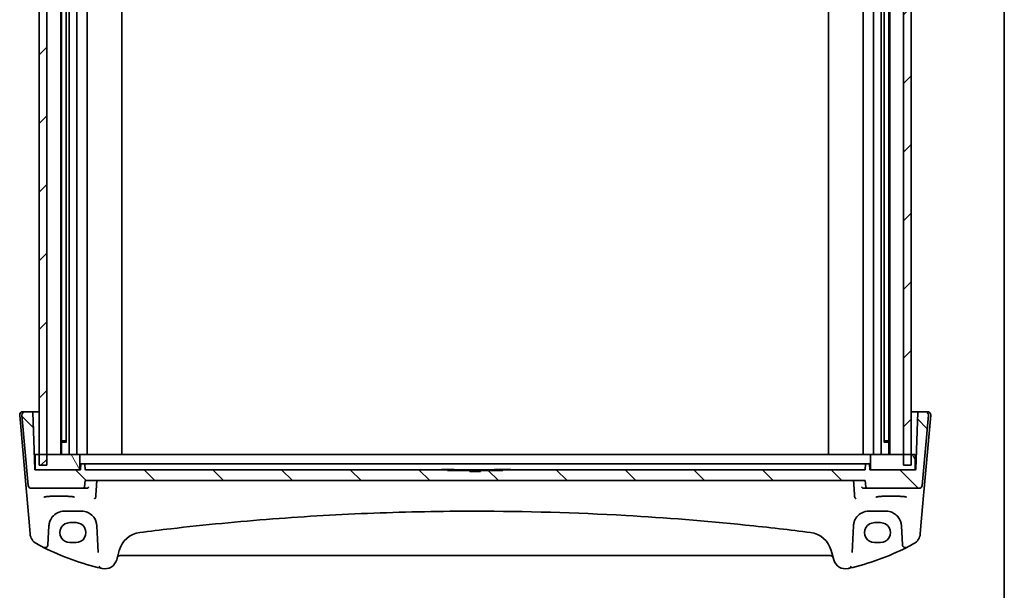
# Model space of a CAD drawing. Units: millimetres. Extents: x 0 to 9093, y 0 to 1406.
# Drawn here: x 3598 to 3920, y 331 to 517 of the extents above; entities that cross this region are included whole.
import ezdxf

# ---------------------------------------------------------------- set-up
doc = ezdxf.new("R2010")
doc.units = ezdxf.units.MM
doc.header["$LTSCALE"] = 0.2
doc.layers.add('Border (ISO)', color=7, linetype='Continuous', lineweight=35)
doc.layers.add('Visible (ISO)', color=7, linetype='Continuous', lineweight=35)
doc.layers.add('Hatch (ISO)', color=1, linetype='Continuous', lineweight=18, true_color=0xff0000)

# ---------------------------------------------------------------- blocks, each defined once
blk = doc.blocks.new('図面枠 tk図枠')
at = {"layer": 'Border (ISO)'}
blk.add_line((405.5, 289), (405.5, 8), dxfattribs=at)

msp = doc.modelspace()

# ---------------------------------------------------------------- hatches: boundary and pattern name
at = {"layer": 'Hatch (ISO)'}
h = msp.add_hatch(dxfattribs=at)
h.set_pattern_fill('ANSI31', color=256, scale=127, style=0)
h.set_pattern_definition([(45, (1892.5, -39.045), (-11.22532, 11.22532), [])])
h.paths.add_polyline_path([(3607.0234, 371.3968), (3607.0234, 374.8968), (3607.0234, 595.8968), (3607.0234, 599.3968), (3604.5234, 599.3968), (3604.5234, 595.8968), (3604.5234, 374.8968), (3604.5234, 371.3968)])
h.paths.add_polyline_path([(3889.5235, 371.3968), (3889.5235, 374.8968), (3889.5235, 595.8968), (3889.5235, 599.3968), (3887.0235, 599.3968), (3887.0235, 595.8968), (3887.0235, 374.8968), (3887.0235, 371.3968)])
h = msp.add_hatch(dxfattribs=at)
h.set_pattern_fill('ANSI31', color=256, scale=127, angle=90.00021, style=0)
h.set_pattern_definition([(135.0002, (1892.5, -39.045), (-11.22528, -11.22536), [])])
edge = h.paths.add_edge_path()
edge.add_ellipse((3618.8466, 364.3968), major_axis=(0, -0.5), ratio=1, start_angle=0, end_angle=85)
edge.add_line((3619.3447, 364.3532), (3619.5235, 366.3968))
edge.add_line((3619.5235, 366.3968), (3874.5235, 366.3968))
edge.add_line((3874.5235, 366.3968), (3874.7023, 364.3532))
edge.add_ellipse((3875.2004, 364.3968), major_axis=(-0.4981, -0.0436), ratio=1, start_angle=0, end_angle=85)
edge.add_line((3875.2004, 363.8968), (3892.17, 363.8968))
edge.add_ellipse((3892.17, 364.8968), major_axis=(0, -1), ratio=1, start_angle=0, end_angle=85)
edge.add_line((3893.1662, 364.8096), (3895.1784, 387.8096))
edge.add_ellipse((3894.1822, 387.8968), major_axis=(0.9962, -0.0872), ratio=1, start_angle=0, end_angle=95)
edge.add_line((3894.1822, 388.8968), (3891.8802, 388.8968))
edge.add_ellipse((3891.8802, 388.6968), major_axis=(0, 0.2), ratio=1, start_angle=0, end_angle=88)
edge.add_line((3891.6803, 388.7038), (3891.0303, 370.0898))
edge.add_ellipse((3890.8304, 370.0968), major_axis=(0.1999, -0.007), ratio=1, start_angle=272, end_angle=360, ccw=False)
edge.add_line((3890.8304, 369.8968), (3890.8235, 369.8968))
edge.add_line((3890.8235, 369.8968), (3876.2235, 369.8968))
edge.add_line((3876.2235, 369.8968), (3876.2167, 369.8968))
edge.add_ellipse((3876.2167, 370.0968), major_axis=(0, -0.2), ratio=1, start_angle=272, end_angle=360, ccw=False)
edge.add_line((3876.0168, 370.0898), (3875.9604, 371.7038))
edge.add_ellipse((3875.7605, 371.6968), major_axis=(0.1999, 0.007), ratio=1, start_angle=0, end_angle=88)
edge.add_line((3875.7605, 371.8968), (3874.7865, 371.8968))
edge.add_ellipse((3874.7865, 371.6968), major_axis=(0, 0.2), ratio=1, start_angle=0, end_angle=88)
edge.add_line((3874.5866, 371.7038), (3874.5303, 370.0898))
edge.add_ellipse((3874.3304, 370.0968), major_axis=(0.1999, -0.007), ratio=1, start_angle=272, end_angle=360, ccw=False)
edge.add_line((3874.3304, 369.8968), (3756.0235, 369.8968))
edge.add_line((3756.0235, 369.8968), (3756.0235, 369.7468))
edge.add_line((3756.0235, 369.7468), (3748.7735, 369.7468))
edge.add_line((3748.7735, 369.7468), (3748.7735, 369.3468))
edge.add_line((3748.7735, 369.3468), (3745.2735, 369.3468))
edge.add_line((3745.2735, 369.3468), (3745.2735, 369.7468))
edge.add_line((3745.2735, 369.7468), (3738.0235, 369.7468))
edge.add_line((3738.0235, 369.7468), (3738.0235, 369.8968))
edge.add_line((3738.0235, 369.8968), (3619.7167, 369.8968))
edge.add_ellipse((3619.7167, 370.0968), major_axis=(0, -0.2), ratio=1, start_angle=272, end_angle=360, ccw=False)
edge.add_line((3619.5168, 370.0898), (3619.4604, 371.7038))
edge.add_ellipse((3619.2605, 371.6968), major_axis=(0.1999, 0.007), ratio=1, start_angle=0, end_angle=88)
edge.add_line((3619.2605, 371.8968), (3618.2865, 371.8968))
edge.add_ellipse((3618.2865, 371.6968), major_axis=(0, 0.2), ratio=1, start_angle=0, end_angle=88)
edge.add_line((3618.0866, 371.7038), (3618.0303, 370.0898))
edge.add_ellipse((3617.8304, 370.0968), major_axis=(0.1999, -0.007), ratio=1, start_angle=272, end_angle=360, ccw=False)
edge.add_line((3617.8304, 369.8968), (3617.8235, 369.8968))
edge.add_line((3617.8235, 369.8968), (3603.2235, 369.8968))
edge.add_line((3603.2235, 369.8968), (3603.2167, 369.8968))
edge.add_ellipse((3603.2167, 370.0968), major_axis=(0, -0.2), ratio=1, start_angle=272, end_angle=360, ccw=False)
edge.add_line((3603.0168, 370.0898), (3602.3668, 388.7038))
edge.add_ellipse((3602.1669, 388.6968), major_axis=(0.1999, 0.007), ratio=1, start_angle=0, end_angle=88)
edge.add_line((3602.1669, 388.8968), (3599.8648, 388.8968))
edge.add_ellipse((3599.8648, 387.8968), major_axis=(0, 1), ratio=1, start_angle=0, end_angle=95)
edge.add_line((3598.8686, 387.8096), (3600.8809, 364.8096))
edge.add_ellipse((3601.8771, 364.8968), major_axis=(-0.9962, -0.0872), ratio=1, start_angle=0, end_angle=85)
edge.add_line((3601.8771, 363.8968), (3618.8466, 363.8968))
h = msp.add_hatch(dxfattribs=at)
h.set_pattern_fill('ANSI31', color=256, scale=127, angle=75.000175, style=0)
h.set_pattern_definition([(120.0002, (1892.5, -39.045), (-13.74813, -7.93754), [])])
h.paths.add_polyline_path([(3890.8235, 369.8968), (3890.8235, 374.8968), (3889.5235, 374.8968), (3887.0235, 374.8968), (3876.2235, 374.8968), (3876.2235, 369.8968)])
h.paths.add_polyline_path([(3603.2235, 374.8968), (3603.2235, 369.8968), (3617.8235, 369.8968), (3617.8235, 374.8968), (3607.0234, 374.8968), (3604.5234, 374.8968)])

# ---------------------------------------------------------------- linework, layer by layer
at = {"layer": 'Visible (ISO)'}
for p, q in [((3604.5234, 599.3968), (3604.5234, 371.3968)), ((3607.0234, 371.3968), (3607.0234, 599.3968)), ((3887.0235, 599.3968), (3887.0235, 371.3968)), ((3889.5235, 371.3968), (3889.5235, 599.3968)), ((3611.5234, 595.8968), (3611.5234, 374.8968)), ((3611.7555, 595.8968), (3611.7555, 374.8968)), ((3614.3234, 595.8968), (3614.3234, 374.8968)), ((3616.8234, 595.8968), (3616.8234, 374.8968)), ((3620.2234, 595.8968), (3620.2234, 374.8968)), ((3631.5234, 595.8968), (3631.5234, 374.8968)), ((3862.5235, 595.8968), (3862.5235, 374.8968)), ((3873.8235, 595.8968), (3873.8235, 374.8968)), ((3877.2235, 595.8968), (3877.2235, 374.8968)), ((3879.7235, 595.8968), (3879.7235, 374.8968)), ((3882.2915, 595.8968), (3882.2915, 374.8968)), ((3882.5235, 595.8968), (3882.5235, 374.8968)), ((3613.314, 591.6895), (3613.314, 379.1041)), ((3880.733, 591.6896), (3880.733, 379.104)), ((3598.1186, 387.8096), (3600.3216, 362.6299)), ((3598.8686, 387.8096), (3600.8809, 364.8096)), ((3599.8648, 388.8968), (3599.1148, 388.8968)), ((3602.1669, 388.8968), (3599.8648, 388.8968)), ((3602.5666, 388.8968), (3602.1669, 388.8968)), ((3603.0168, 370.0898), (3602.3668, 388.7038)), ((3604.5234, 388.8968), (3602.5666, 388.8968)), ((3891.4804, 388.8968), (3889.5235, 388.8968)), ((3891.6803, 388.7038), (3891.0303, 370.0898)), ((3891.8802, 388.8968), (3891.4804, 388.8968)), ((3894.1822, 388.8968), (3891.8802, 388.8968)), ((3893.1662, 364.8096), (3895.1784, 387.8096)), ((3893.7255, 362.6299), (3895.9284, 387.8096)), ((3894.9322, 388.8968), (3894.1822, 388.8968)), ((3611.7555, 379.3968), (3613.0328, 379.3968)), ((3613.4556, 378.906), (3611.7555, 378.906)), ((3613.0328, 379.3968), (3613.314, 379.1156)), ((3882.2915, 378.906), (3880.5914, 378.906)), ((3881.0143, 379.3968), (3880.733, 379.1155)), ((3881.0143, 379.3968), (3882.2915, 379.3968)), ((3603.2235, 374.8968), (3603.2235, 369.8968)), ((3617.8235, 374.8968), (3603.2235, 374.8968)), ((3617.8235, 369.8968), (3617.8235, 374.8968)), ((3617.8235, 374.8968), (3619.5112, 374.8968)), ((3619.5112, 374.8968), (3621.1926, 374.8968)), ((3621.1926, 374.8968), (3629.9965, 374.8968)), ((3631.1986, 374.8968), (3629.9965, 374.8968)), ((3631.1986, 374.8968), (3635.5634, 374.8968)), ((3635.5634, 374.8968), (3637.8262, 374.8968)), ((3637.8262, 374.8968), (3856.2209, 374.8968)), ((3856.2209, 374.8968), (3858.4836, 374.8968)), ((3858.4836, 374.8968), (3862.8484, 374.8968)), ((3864.0505, 374.8968), (3862.8484, 374.8968)), ((3864.0505, 374.8968), (3872.8545, 374.8968)), ((3872.8545, 374.8968), (3874.5358, 374.8968)), ((3874.5358, 374.8968), (3876.2235, 374.8968)), ((3890.8235, 374.8968), (3876.2235, 374.8968)), ((3876.2235, 374.8968), (3876.2235, 369.8968)), ((3890.8235, 369.8968), (3890.8235, 374.8968)), ((3603.1778, 371.3968), (3602.9711, 371.3968)), ((3603.2235, 371.3968), (3603.1778, 371.3968)), ((3604.5234, 371.3968), (3607.0234, 371.3968)), ((3618.0866, 371.7038), (3618.0303, 370.0898)), ((3619.2605, 371.8968), (3618.2865, 371.8968)), ((3620.8509, 371.8968), (3619.2605, 371.8968)), ((3619.5168, 370.0898), (3619.4604, 371.7038)), ((3621.606, 371.8968), (3620.8509, 371.8968)), ((3630.1622, 371.8968), (3621.606, 371.8968)), ((3630.1622, 371.8968), (3632.0976, 371.8968)), ((3636.5796, 371.8968), (3632.0976, 371.8968)), ((3637.8262, 371.8968), (3636.5796, 371.8968)), ((3856.2209, 371.8968), (3637.8262, 371.8968)), ((3857.4675, 371.8968), (3856.2209, 371.8968)), ((3861.9495, 371.8968), (3857.4675, 371.8968)), ((3861.9495, 371.8968), (3863.8848, 371.8968)), ((3872.441, 371.8968), (3863.8848, 371.8968)), ((3873.1961, 371.8968), (3872.441, 371.8968)), ((3874.7865, 371.8968), (3873.1961, 371.8968)), ((3874.5866, 371.7038), (3874.5303, 370.0898)), ((3875.7605, 371.8968), (3874.7865, 371.8968)), ((3876.0168, 370.0898), (3875.9604, 371.7038)), ((3887.0235, 371.3968), (3889.5235, 371.3968)), ((3890.8693, 371.3968), (3890.8235, 371.3968)), ((3891.0759, 371.3968), (3890.8693, 371.3968)), ((3617.8304, 369.8968), (3603.2167, 369.8968)), ((3603.2235, 369.8968), (3617.8235, 369.8968)), ((3738.0235, 369.8968), (3619.7167, 369.8968)), ((3736.013, 369.9968), (3736.0422, 369.9968)), ((3736.013, 369.8968), (3736.013, 369.9968)), ((3736.0422, 369.9968), (3736.2216, 369.9968)), ((3736.0422, 369.8968), (3736.0422, 369.9968)), ((3736.2216, 369.9968), (3736.9724, 369.9968)), ((3736.2216, 369.8968), (3736.2216, 369.9968)), ((3736.9724, 369.9968), (3736.9835, 369.9968)), ((3736.9724, 369.8968), (3736.9724, 369.9968)), ((3736.9835, 369.9968), (3737.0939, 369.9968)), ((3736.9835, 369.8968), (3736.9835, 369.9968)), ((3737.0939, 369.9968), (3738.0586, 369.9968)), ((3737.0939, 369.8968), (3737.0939, 369.9968)), ((3738.0235, 369.7468), (3738.0235, 369.8968)), ((3738.0235, 369.8968), (3756.0235, 369.8968)), ((3745.2735, 369.7468), (3738.0235, 369.7468)), ((3738.0586, 369.8968), (3738.0586, 369.9968)), ((3738.0586, 369.9968), (3738.4544, 369.9968)), ((3738.4544, 369.9968), (3738.6508, 369.9968)), ((3738.4544, 369.8968), (3738.4544, 369.9968)), ((3738.6508, 369.8968), (3738.6508, 369.9968)), ((3738.6508, 369.9968), (3739.0553, 369.9968)), ((3739.0553, 369.8968), (3739.0553, 369.9968)), ((3739.0991, 369.8968), (3739.0991, 369.9968)), ((3739.772, 369.9968), (3740.0453, 369.9968)), ((3740.0453, 369.9968), (3740.1741, 369.9968)), ((3740.0453, 369.8968), (3740.0453, 369.9968)), ((3740.1741, 369.8968), (3740.1741, 369.9968)), ((3745.2735, 369.3468), (3745.2735, 369.7468)), ((3745.2735, 369.7468), (3748.7735, 369.7468)), ((3748.7735, 369.3468), (3745.2735, 369.3468)), ((3756.0235, 369.7468), (3748.7735, 369.7468)), ((3748.7735, 369.7468), (3748.7735, 369.3468)), ((3753.3048, 369.9968), (3753.4643, 369.9968)), ((3753.3048, 369.8968), (3753.3048, 369.9968)), ((3753.4643, 369.9968), (3753.8387, 369.9968)), ((3753.4643, 369.8968), (3753.4643, 369.9968)), ((3753.8387, 369.9968), (3753.8678, 369.9968)), ((3753.8387, 369.8968), (3753.8387, 369.9968)), ((3753.8678, 369.9968), (3754.0473, 369.9968)), ((3753.8678, 369.8968), (3753.8678, 369.9968)), ((3754.0473, 369.9968), (3754.798, 369.9968)), ((3754.0473, 369.8968), (3754.0473, 369.9968)), ((3754.798, 369.9968), (3754.8092, 369.9968)), ((3754.798, 369.8968), (3754.798, 369.9968)), ((3754.8092, 369.9968), (3754.9195, 369.9968)), ((3754.8092, 369.8968), (3754.8092, 369.9968)), ((3754.9195, 369.9968), (3755.8842, 369.9968)), ((3754.9195, 369.8968), (3754.9195, 369.9968)), ((3755.8842, 369.8968), (3755.8842, 369.9968)), ((3755.8842, 369.9968), (3756.28, 369.9968)), ((3874.3304, 369.8968), (3756.0235, 369.8968)), ((3756.0235, 369.8968), (3756.0235, 369.7468)), ((3756.28, 369.9968), (3756.4764, 369.9968)), ((3756.28, 369.8968), (3756.28, 369.9968)), ((3756.4764, 369.8968), (3756.4764, 369.9968)), ((3756.4764, 369.9968), (3756.881, 369.9968)), ((3756.881, 369.8968), (3756.881, 369.9968)), ((3756.9247, 369.8968), (3756.9247, 369.9968)), ((3757.5977, 369.9968), (3757.8709, 369.9968)), ((3757.8709, 369.9968), (3757.9998, 369.9968)), ((3757.8709, 369.8968), (3757.8709, 369.9968)), ((3757.9998, 369.9968), (3758.1641, 369.9968)), ((3757.9998, 369.8968), (3757.9998, 369.9968)), ((3758.1641, 369.9968), (3758.4636, 369.9968)), ((3758.1641, 369.8968), (3758.1641, 369.9968)), ((3758.4636, 369.9968), (3758.6815, 369.9968)), ((3758.4636, 369.8968), (3758.4636, 369.9968)), ((3758.6815, 369.8968), (3758.6815, 369.9968)), ((3890.8304, 369.8968), (3876.2167, 369.8968)), ((3876.2235, 369.8968), (3890.8235, 369.8968)), ((3601.8771, 363.8968), (3618.8466, 363.8968)), ((3618.8466, 363.8968), (3620.0846, 363.8968)), ((3619.3447, 364.3532), (3619.5235, 366.3968)), ((3619.5235, 366.3968), (3874.5235, 366.3968)), ((3873.9624, 363.8968), (3875.2004, 363.8968)), ((3874.5235, 366.3968), (3874.7023, 364.3532)), ((3875.2004, 363.8968), (3892.17, 363.8968)), ((3600.3216, 362.6299), (3600.4143, 361.57)), ((3600.4143, 361.57), (3601.2891, 351.5706)), ((3892.7579, 351.5706), (3893.6327, 361.57)), ((3893.6327, 361.57), (3893.7255, 362.6299)), ((3612.6725, 356.3968), (3618.36, 356.3968)), ((3875.6871, 356.3968), (3881.3745, 356.3968)), ((3601.2891, 351.5706), (3601.5173, 348.9623)), ((3607.3529, 345.4287), (3607.6766, 351.6054)), ((3607.6766, 351.6054), (3607.6794, 351.6585)), ((3616.5235, 352.6514), (3614.5235, 352.6514)), ((3623.3531, 351.6585), (3623.3559, 351.6054)), ((3623.3559, 351.6054), (3623.8106, 342.9284)), ((3870.2364, 342.9284), (3870.6912, 351.6054)), ((3870.6912, 351.6054), (3870.694, 351.6585)), ((3879.5235, 352.6514), (3877.5235, 352.6514)), ((3886.3677, 351.6585), (3886.3705, 351.6054)), ((3886.3705, 351.6054), (3886.6942, 345.4287)), ((3892.5297, 348.9623), (3892.7579, 351.5706)), ((3614.5235, 346.1343), (3616.5235, 346.1343)), ((3877.5235, 346.1343), (3879.5235, 346.1343)), ((3629.8296, 340.5396), (3630.6388, 343.5596)), ((3630.9606, 341.8968), (3863.0865, 341.8968)), ((3863.4082, 343.5596), (3864.2174, 340.5396))]:
    msp.add_line(p, q, dxfattribs=at)
for centre, radius, start, end in [((3599.1148, 387.8968), 1, 90, 185), ((3599.8648, 387.8968), 1, 90, 185), ((3602.1669, 388.6968), 0.2, 2, 90), ((3891.8802, 388.6968), 0.2, 90, 178), ((3894.1822, 387.8968), 1, 355, 90), ((3894.9322, 387.8968), 1, 355, 90), ((3603.1643, 371.5968), 0.2, 182, 270), ((3618.2865, 371.6968), 0.2, 90, 178), ((3619.2605, 371.6968), 0.2, 2, 90), ((3874.7865, 371.6968), 0.2, 90, 178), ((3875.7605, 371.6968), 0.2, 2, 90), ((3890.8828, 371.5968), 0.2, 270, 358), ((3603.2167, 370.0968), 0.2, 182, 270), ((3617.8304, 370.0968), 0.2, 270, 358), ((3619.7167, 370.0968), 0.2, 182, 270), ((3874.3304, 370.0968), 0.2, 270, 358), ((3876.2167, 370.0968), 0.2, 182, 270), ((3890.8304, 370.0968), 0.2, 270, 358), ((3601.8771, 364.8968), 1, 185, 270), ((3618.8466, 364.3968), 0.5, 270, 355), ((3875.2004, 364.3968), 0.5, 185, 270), ((3892.17, 364.8968), 1, 270, 355), ((3605.5021, 349.3109), 4, 185, 241.530429), ((3638.3662, 341.489), 8, 97.275252, 165), ((3747.0235, -509.6306), 866.0274, 96.5960254, 97.2752525), ((3747.0235, -509.6306), 866.0274, 82.7247475, 83.4039746), ((3855.6808, 341.489), 8, 15, 82.724748), ((3888.5449, 349.3109), 4, 298.469571, 355), ((3644.1142, 420.5157), 85, 241.530429, 243.286938), ((3606.3543, 345.4811), 1, 243.286938, 357), ((3644.1142, 420.5157), 85, 243.286938, 256.870259), ((3849.9329, 420.5157), 85, 283.129741, 296.713062), ((3887.6928, 345.4811), 1, 183, 296.713062), ((3849.9329, 420.5157), 85, 296.713062, 298.469571), ((3630.9606, 340.8968), 1, 90, 165), ((3863.0865, 340.8968), 1, 15, 90), ((3625.033, 338.7116), 1, 194.714836, 256.870259), ((3625.9659, 341.5749), 4, 257.052834, 345), ((3868.0811, 341.5749), 4, 195, 282.947166), ((3869.0141, 338.7116), 1, 283.129741, 345.285164), ((3644.1142, 420.5157), 85, 256.870259, 257.052834), ((3849.9329, 420.5157), 85, 282.947166, 283.129741)]:
    msp.add_arc(centre, radius, start, end, dxfattribs=at)
for centre, major_axis in [((3614.5235, 349.3928), (0, -3.2585)), ((3616.5235, 349.3928), (0, 3.2585)), ((3877.5235, 349.3928), (0, -3.2585)), ((3879.5235, 349.3928), (0, 3.2585))]:
    msp.add_ellipse(centre, major_axis=major_axis, ratio=0.99999926, start_param=3.14159265, end_param=6.28318531, dxfattribs=at)
for points, knots in [([(3598.1186, 387.8096), (3598.1165, 387.834), (3598.1153, 387.8586), (3598.1147, 387.9004), (3598.1149, 387.9179), (3598.1158, 387.9412), (3598.1161, 387.947), (3598.1197, 388.0109), (3598.1279, 388.0685), (3598.1476, 388.1524), (3598.155, 388.1788), (3598.17, 388.2252), (3598.1772, 388.2456), (3598.1991, 388.3007), (3598.2156, 388.3363), (3598.2481, 388.397), (3598.2641, 388.4235), (3598.306, 388.4867), (3598.3329, 388.5217), (3598.3773, 388.5726), (3598.394, 388.5903), (3598.4198, 388.6159), (3598.4286, 388.6243), (3598.442, 388.6366), (3598.4465, 388.6407), (3598.453, 388.6465), (3598.4553, 388.6485), (3598.4581, 388.6509), (3598.4589, 388.6516), (3598.4605, 388.653), (3598.4613, 388.6537), (3598.4621, 388.6544)], [0, 0, 0, 0, 0.00796904, 0.00796904, 0.013741086, 0.013741086, 0.015664567, 0.015664567, 0.034959549, 0.034959549, 0.043798791, 0.043798791, 0.050445737, 0.050445737, 0.061820729, 0.061820729, 0.071511703, 0.071511703, 0.086367335, 0.086367335, 0.094882331, 0.094882331, 0.099164531, 0.099164531, 0.101311689, 0.101311689, 0.1024032, 0.1024032, 0.10298239, 0.10298239, 0.103564301, 0.103564301, 0.103564301, 0.103564301]), ([(3895.585, 388.6544), (3895.586, 388.6535), (3895.587, 388.6526), (3895.5891, 388.6508), (3895.5901, 388.6499), (3895.5939, 388.6466), (3895.5966, 388.6442), (3895.6047, 388.6369), (3895.6102, 388.6319), (3895.6264, 388.6167), (3895.637, 388.6064), (3895.668, 388.5746), (3895.6879, 388.5525), (3895.7315, 388.4991), (3895.755, 388.4668), (3895.794, 388.4053), (3895.8103, 388.3768), (3895.8404, 388.3171), (3895.8544, 388.2853), (3895.8876, 388.1985), (3895.903, 388.1433), (3895.9226, 388.0428), (3895.9282, 387.9973), (3895.9333, 387.9046), (3895.9325, 387.8566), (3895.9284, 387.8096)], [0, 0, 0, 0, 0.00069351, 0.00069351, 0.001377341, 0.001377341, 0.002681229, 0.002681229, 0.005264137, 0.005264137, 0.010416631, 0.010416631, 0.02062677, 0.02062677, 0.033695849, 0.033695849, 0.043689292, 0.043689292, 0.053860506, 0.053860506, 0.072181264, 0.072181264, 0.08717117, 0.08717117, 0.102439838, 0.102439838, 0.102439838, 0.102439838]), ([(3620.6376, 364.3532), (3620.6374, 364.3522), (3620.6372, 364.3511), (3620.6267, 364.3022), (3620.6096, 364.2547), (3620.5629, 364.1654), (3620.5335, 364.1231), (3620.4558, 364.0387), (3620.4047, 363.9974), (3620.2995, 363.9401), (3620.2492, 363.9205), (3620.167, 363.9027), (3620.138, 363.8988), (3620.1087, 363.8974)], [-0.0861057259, -0.0861057259, -0.0861057259, -0.0861057259, -0.0856797005, -0.0856797005, -0.066176344, -0.066176344, -0.0473923519, -0.0473923519, -0.0254990833, -0.0254990833, -0.0088016496, -0.0088016496, 0, 0, 0, 0]), ([(3873.9384, 363.8974), (3873.8882, 363.8998), (3873.8392, 363.9095), (3873.7365, 363.9441), (3873.6854, 363.9713), (3873.5802, 364.0468), (3873.5312, 364.099), (3873.4524, 364.2162), (3873.4244, 364.2828), (3873.4099, 364.3511), (3873.4097, 364.3522), (3873.4094, 364.3532)], [-0.0864589258, -0.0864589258, -0.0864589258, -0.0864589258, -0.0712339279, -0.0712339279, -0.0526704317, -0.0526704317, -0.027613903, -0.027613903, 0, 0, 0.000429398, 0.000429398, 0.000429398, 0.000429398]), ([(3606.008, 360.9818), (3606.008, 360.9817), (3606.0143, 360.9866), (3606.0443, 361.0006), (3606.075, 361.0123), (3606.1687, 361.0406), (3606.2393, 361.0579), (3606.4211, 361.0943), (3606.5365, 361.1135), (3606.8068, 361.1513), (3606.9633, 361.1698), (3607.311, 361.205), (3607.5028, 361.2215), (3607.9156, 361.2519), (3608.1368, 361.2657), (3608.6024, 361.2902), (3608.8467, 361.3009), (3609.3521, 361.3187), (3609.6131, 361.3258), (3610.1449, 361.3364), (3610.4158, 361.3399), (3610.9603, 361.343), (3611.234, 361.3427), (3611.7772, 361.3382), (3612.0468, 361.3341), (3612.575, 361.3221), (3612.8336, 361.3143), (3613.3332, 361.2953), (3613.5741, 361.284), (3614.032, 361.2583), (3614.2489, 361.2439), (3614.6528, 361.2124), (3614.8399, 361.1952), (3615.1784, 361.1589), (3615.3301, 361.1397), (3615.5924, 361.1003), (3615.7037, 361.08), (3615.8788, 361.0409), (3615.9453, 361.0217), (3616.0202, 360.9936), (3616.0393, 360.982), (3616.0393, 360.9823)], [-1.44800669, -1.44800669, -1.44800669, -1.44800669, -1.38605871, -1.38605871, -1.28889531, -1.28889531, -1.15918439, -1.15918439, -1.01153846, -1.01153846, -0.85692529, -0.85692529, -0.69970577, -0.69970577, -0.54146057, -0.54146057, -0.38280844, -0.38280844, -0.22400701, -0.22400701, -0.06516104, -0.06516104, 0.0936936, 0.0936936, 0.25254772, 0.25254772, 0.41138964, 0.41138964, 0.57017486, 0.57017486, 0.72877899, 0.72877899, 0.88689834, 0.88689834, 1.0437884, 1.0437884, 1.19743966, 1.19743966, 1.34159971, 1.34159971, 1.44800666, 1.44800666, 1.44800666, 1.44800666]), ([(3622.9475, 360.9174), (3622.9352, 360.8631), (3622.9163, 360.8119), (3622.8635, 360.707), (3622.8275, 360.6566), (3622.754, 360.5785), (3622.7172, 360.5486), (3622.6404, 360.5009), (3622.6002, 360.4835), (3622.5592, 360.4727), (3622.5583, 360.4725), (3622.5575, 360.4723)], [0, 0, 0, 0, 0.0167615677, 0.0167615677, 0.0376165391, 0.0376165391, 0.0558052264, 0.0558052264, 0.0745488322, 0.0745488322, 0.07494692, 0.07494692, 0.07494692, 0.07494692]), ([(3871.0995, 360.9174), (3871.1119, 360.8631), (3871.1308, 360.8119), (3871.1836, 360.707), (3871.2196, 360.6566), (3871.293, 360.5785), (3871.3299, 360.5486), (3871.4066, 360.5009), (3871.4469, 360.4835), (3871.4879, 360.4727), (3871.4887, 360.4725), (3871.4896, 360.4723)], [-0.0750339266, -0.0750339266, -0.0750339266, -0.0750339266, -0.0581632902, -0.0581632902, -0.037172614, -0.037172614, -0.0188655717, -0.0188655717, 0, 0, 0.0004006782, 0.0004006782, 0.0004006782, 0.0004006782]), ([(3878.008, 360.9818), (3878.008, 360.9817), (3878.0143, 360.9866), (3878.0443, 361.0006), (3878.075, 361.0123), (3878.1687, 361.0406), (3878.2393, 361.0579), (3878.4211, 361.0943), (3878.5365, 361.1135), (3878.8068, 361.1513), (3878.9633, 361.1698), (3879.311, 361.205), (3879.5028, 361.2215), (3879.9156, 361.2519), (3880.1368, 361.2657), (3880.6024, 361.2902), (3880.8467, 361.3009), (3881.3521, 361.3187), (3881.6131, 361.3258), (3882.1449, 361.3364), (3882.4158, 361.3399), (3882.9603, 361.343), (3883.234, 361.3427), (3883.7772, 361.3382), (3884.0468, 361.3341), (3884.575, 361.3221), (3884.8336, 361.3143), (3885.3332, 361.2953), (3885.5741, 361.284), (3886.032, 361.2583), (3886.2489, 361.2439), (3886.6528, 361.2124), (3886.8399, 361.1952), (3887.1784, 361.1589), (3887.3301, 361.1397), (3887.5924, 361.1003), (3887.7037, 361.08), (3887.8788, 361.0409), (3887.9453, 361.0217), (3888.0202, 360.9936), (3888.0393, 360.982), (3888.0393, 360.9823)], [-1.44800669, -1.44800669, -1.44800669, -1.44800669, -1.38605871, -1.38605871, -1.28889531, -1.28889531, -1.15918439, -1.15918439, -1.01153846, -1.01153846, -0.85692529, -0.85692529, -0.69970577, -0.69970577, -0.54146057, -0.54146057, -0.38280844, -0.38280844, -0.22400701, -0.22400701, -0.06516104, -0.06516104, 0.0936936, 0.0936936, 0.25254772, 0.25254772, 0.41138964, 0.41138964, 0.57017486, 0.57017486, 0.72877899, 0.72877899, 0.88689834, 0.88689834, 1.0437884, 1.0437884, 1.19743966, 1.19743966, 1.34159971, 1.34159971, 1.44800666, 1.44800666, 1.44800666, 1.44800666]), ([(3607.6794, 351.6585), (3607.7008, 352.0675), (3607.7728, 352.4711), (3608.0776, 353.4703), (3608.3799, 354.035), (3609.23, 355.0974), (3609.8133, 355.5666), (3611.1495, 356.2156), (3611.9069, 356.3968), (3612.6725, 356.3968)], [-0.941872354, -0.941872354, -0.941872354, -0.941872354, -0.793803562, -0.793803562, -0.556893494, -0.556893494, -0.27563511, -0.27563511, 0, 0, 0, 0]), ([(3618.36, 356.3968), (3618.7277, 356.3968), (3619.0951, 356.3558), (3619.9723, 356.1599), (3620.4652, 355.9613), (3621.4655, 355.3684), (3621.9481, 354.9377), (3622.9266, 353.6531), (3623.2996, 352.68), (3623.3531, 351.6585)], [-0.941871742, -0.941871742, -0.941871742, -0.941871742, -0.809476933, -0.809476933, -0.614178016, -0.614178016, -0.369829586, -0.369829586, 0, 0, 0, 0]), ([(3647.5445, 350.6643), (3658.6187, 351.9449), (3669.7145, 353.0112), (3691.8345, 354.707), (3702.859, 355.3404), (3724.9299, 356.1854), (3735.9765, 356.3968), (3763.4367, 356.3968), (3779.8472, 355.93), (3809.2852, 354.2548), (3822.3261, 353.216), (3839.0645, 351.5), (3842.7848, 351.0942), (3846.5026, 350.6643)], [-19.96866369, -19.96866369, -19.96866369, -19.96866369, -16.62023465, -16.62023465, -13.30228325, -13.30228325, -9.98433184, -9.98433184, -5.05470264, -5.05470264, -1.12411048, -1.12411048, 0, 0, 0, 0]), ([(3870.694, 351.6585), (3870.7154, 352.0675), (3870.7874, 352.4711), (3871.0921, 353.4703), (3871.3945, 354.035), (3872.2446, 355.0974), (3872.8279, 355.5666), (3874.164, 356.2156), (3874.9214, 356.3968), (3875.6871, 356.3968)], [-0.941872354, -0.941872354, -0.941872354, -0.941872354, -0.793803562, -0.793803562, -0.556893494, -0.556893494, -0.27563511, -0.27563511, 0, 0, 0, 0]), ([(3881.3745, 356.3968), (3881.7423, 356.3968), (3882.1097, 356.3558), (3882.9869, 356.1599), (3883.4797, 355.9613), (3884.48, 355.3684), (3884.9627, 354.9377), (3885.9412, 353.6531), (3886.3141, 352.68), (3886.3677, 351.6585)], [-0.941871742, -0.941871742, -0.941871742, -0.941871742, -0.809476933, -0.809476933, -0.614178016, -0.614178016, -0.369829586, -0.369829586, 0, 0, 0, 0])]:
    msp.add_open_spline(points, degree=3, knots=knots, dxfattribs=at)
for points, degree in [([(3739.0991, 369.9968), (3739.0991, 369.9968), (3739.2265, 369.9968), (3739.3422, 369.9968)], 2), ([(3739.3422, 369.9968), (3739.4103, 369.9968), (3739.6028, 369.9968), (3739.772, 369.9968)], 2), ([(3756.881, 369.9968), (3756.9024, 369.9968), (3756.9247, 369.9968)], 2), ([(3756.9247, 369.9968), (3756.9247, 369.9968), (3757.0521, 369.9968), (3757.1678, 369.9968)], 2), ([(3757.1678, 369.9968), (3757.2359, 369.9968), (3757.4285, 369.9968), (3757.5977, 369.9968)], 2), ([(3620.0846, 363.8968), (3620.0925, 363.8968), (3620.1005, 363.897), (3620.1087, 363.8974)], 3), ([(3623.3358, 366.3968), (3623.1474, 363.6992), (3622.959, 360.9947)], 2), ([(3871.0881, 360.9947), (3870.8997, 363.6992), (3870.7112, 366.3968)], 2), ([(3873.9384, 363.8974), (3873.9465, 363.897), (3873.9546, 363.8968), (3873.9624, 363.8968)], 3), ([(3622.9475, 360.9174), (3622.9533, 360.9428), (3622.9572, 360.9686), (3622.959, 360.9947)], 3), ([(3871.0881, 360.9947), (3871.0899, 360.9686), (3871.0937, 360.9428), (3871.0995, 360.9174)], 3)]:
    msp.add_open_spline(points, degree=degree, dxfattribs=at)

# ---------------------------------------------------------------- block references
at = {"xscale": 5, "yscale": 5, "zscale": 5}
msp.add_blockref('図面枠 tk図枠', (1892.5, -39.0455), dxfattribs=at)

doc.saveas('drawing.dxf')
